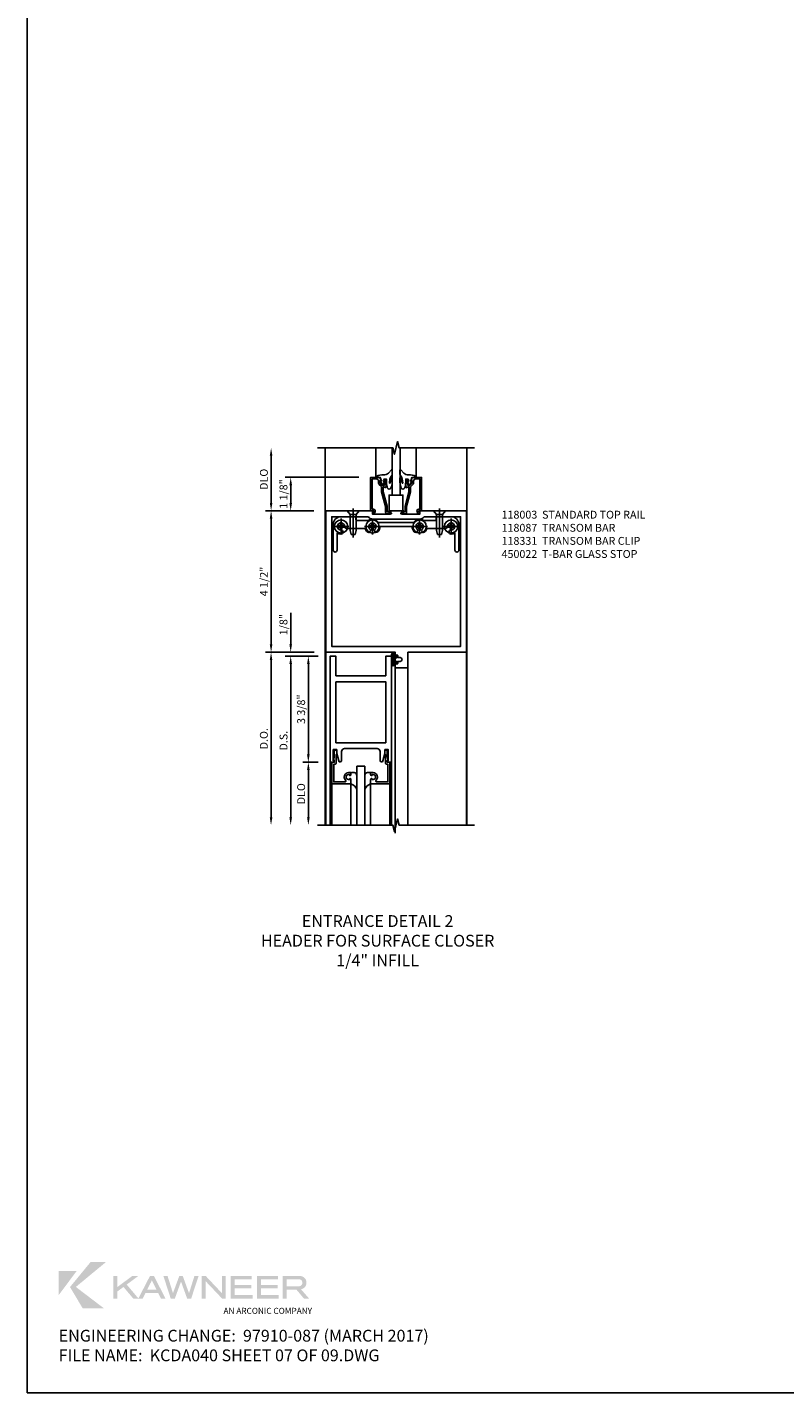
# Model space of a CAD drawing. Units: inches. Extents: x 0 to 139, y 0 to 87.
# Drawn here: x 0 to 24, y 0 to 43 of the extents above; entities that cross this region are included whole.
import ezdxf

# ---------------------------------------------------------------- set-up
doc = ezdxf.new("R2010")
doc.units = ezdxf.units.IN
doc.header["$MEASUREMENT"] = 0
doc.linetypes.add('CENTER', pattern=[2, 1.25, -0.25, 0.25, -0.25])
doc.layers.get('0').update_dxf_attribs({"color": 4})
for name, color, linetype in [('CENTER', 1, 'CENTER'), ('DIME', 2, 'Continuous'), ('FORMAT', 7, 'Continuous'), ('Kawneer Logo-English', 7, 'Continuous'), ('TEXT', 3, 'Continuous')]:
    doc.layers.add(name, color=color, linetype=linetype)
doc.styles.get("Standard").update_dxf_attribs({"font": 'arial.ttf'})
doc.dimstyles.new('EXT_ON-OFF', dxfattribs={"dimscale": 2, "dimtxt": 0.125, "dimasz": 0.125, "dimexe": 0.09, "dimexo": 0.1875, "dimgap": 0.05, "dimtad": 3, "dimdec": 3, "dimzin": 3, "dimdsep": 46, "dimlunit": 5, "dimtxsty": 'Standard', "dimcen": 0, "dimse2": 1, "dimazin": 0, "dimtfac": 1, "dimtdec": 3, "dimtofl": 0, "dimtmove": 0, "dimatfit": 0, "dimfxl": 1, "dimfrac": 2, "dimtolj": 1, "dimtzin": 3, "dimarcsym": 0})
doc.dimstyles.new('EXT_ON-ON', dxfattribs={"dimscale": 2, "dimtxt": 0.125, "dimasz": 0.125, "dimexe": 0.09, "dimexo": 0.1875, "dimgap": 0.05, "dimtad": 3, "dimdec": 3, "dimzin": 3, "dimdsep": 46, "dimlunit": 5, "dimtxsty": 'Standard', "dimcen": 0, "dimazin": 0, "dimtfac": 1, "dimtdec": 3, "dimtofl": 0, "dimtmove": 0, "dimatfit": 0, "dimfxl": 1, "dimfrac": 2, "dimtolj": 1, "dimtzin": 3, "dimarcsym": 0})

# ---------------------------------------------------------------- blocks, each defined once
blk = doc.blocks.new('B027074-M')
blk.add_lwpolyline([(0.062, 0.144), (0.035, 0.149), (0.069, 0.257), (0.13, 0.261), (0.205, 0.259), (0.195, 0.29, 0.12571), (-0.037, 0.341, -0.226084), (-0.19, 0.391), (-0.286, 0.502, 0.644976), (-0.312, 0.49), (-0.31, 0.361, 0.151869), (-0.294, 0.316), (-0.255, 0.257, -0.029345), (-0.238, 0.205), (-0.221, 0.083, -0.653812), (-0.241, 0.076), (-0.285, 0.241, 0.888636), (-0.31, 0.239), (-0.31, 0.105, 0.064205), (-0.268, -0.084, 0.689636), (-0.165, -0.084, 0.070356), (-0.124, 0.105), (-0.124, 0.201), (-0.051, 0.201), (-0.029, 0.147), (-0.068, 0.142), (-0.034, 0.106), (-0.065, 0.084), (-0.004, 0.03), (0.052, 0.096), (0.027, 0.106)], format="xyb", close=True)
blk = doc.blocks.new('B027366')
blk.add_lwpolyline([(-0.22, 0), (-0.22, 0.5), (0.218, 0.5), (0.218, 0)], close=True)
blk = doc.blocks.new('*D17')
at = {"layer": 'DIME', "color": 0, "lineweight": -2}
for p, q in [((-0.219, -0.125), (-0.713, -0.125)), ((-0.533, -0.375), (-0.533, -3.25)), ((-0.219, -3.5), (-0.713, -3.5))]:
    blk.add_line(p, q, dxfattribs=at)
at = {"layer": 'DIME', "color": 0}
for points in [[(-0.575, -0.375), (-0.491, -0.375), (-0.533, -0.125)], [(-0.575, -3.25), (-0.491, -3.25), (-0.533, -3.5)]]:
    blk.add_solid(points, dxfattribs=at)
at = {"layer": 'DIME', "color": 0, "insert": (-0.762, -1.812), "char_height": 0.25, "attachment_point": 5, "rotation": 90}
blk.add_mtext('\\A1;3 3/8"', dxfattribs=at)
blk = doc.blocks.new('*D18')
at = {"layer": 'DIME', "color": 0, "lineweight": -2}
for p, q in [((-1.095, 0.25), (-1.095, 1.255)), ((-0.344, 0), (-1.275, 0)), ((-0.219, -0.125), (-1.275, -0.125)), ((-1.095, -0.375), (-1.095, -0.625))]:
    blk.add_line(p, q, dxfattribs=at)
at = {"layer": 'DIME', "color": 0}
for points in [[(-1.136, 0.25), (-1.053, 0.25), (-1.095, 0)], [(-1.136, -0.375), (-1.053, -0.375), (-1.095, -0.125)]]:
    blk.add_solid(points, dxfattribs=at)
at = {"layer": 'DIME', "color": 0, "insert": (-1.324, 0.878), "char_height": 0.25, "attachment_point": 5, "rotation": 90}
blk.add_mtext('\\A1;1/8"', dxfattribs=at)
blk = doc.blocks.new('*D19')
at = {"layer": 'DIME', "color": 0, "lineweight": -2}
for p, q in [((-0.219, -0.125), (-1.274, -0.125)), ((-1.094, -0.375), (-1.094, -5.25))]:
    blk.add_line(p, q, dxfattribs=at)
at = {"layer": 'DIME', "color": 0}
for points in [[(-1.136, -0.375), (-1.053, -0.375), (-1.094, -0.125)], [(-1.136, -5.25), (-1.053, -5.25), (-1.094, -5.5)]]:
    blk.add_solid(points, dxfattribs=at)
at = {"layer": 'DIME', "color": 0, "insert": (-1.323, -2.812), "char_height": 0.25, "attachment_point": 5, "rotation": 90}
blk.add_mtext('\\A1;D.S.', dxfattribs=at)
blk = doc.blocks.new('*D20')
at = {"layer": 'DIME', "color": 0, "lineweight": -2}
for p, q in [((-0.344, 0), (-1.9, 0)), ((-1.72, -0.25), (-1.72, -5.25))]:
    blk.add_line(p, q, dxfattribs=at)
at = {"layer": 'DIME', "color": 0}
for points in [[(-1.761, -0.25), (-1.678, -0.25), (-1.72, 0)], [(-1.761, -5.25), (-1.678, -5.25), (-1.72, -5.5)]]:
    blk.add_solid(points, dxfattribs=at)
at = {"layer": 'DIME', "color": 0, "insert": (-1.949, -2.75), "char_height": 0.25, "attachment_point": 5, "rotation": 90}
blk.add_mtext('\\A1;D.O.', dxfattribs=at)
blk = doc.blocks.new('*D21')
at = {"layer": 'DIME', "color": 0, "lineweight": -2}
for p, q in [((-0.219, -3.5), (-0.713, -3.5)), ((-0.533, -3.75), (-0.533, -5.25))]:
    blk.add_line(p, q, dxfattribs=at)
at = {"layer": 'DIME', "color": 0}
for points in [[(-0.575, -3.75), (-0.491, -3.75), (-0.533, -3.5)], [(-0.575, -5.25), (-0.491, -5.25), (-0.533, -5.5)]]:
    blk.add_solid(points, dxfattribs=at)
at = {"layer": 'DIME', "color": 0, "insert": (-0.762, -4.5), "char_height": 0.25, "attachment_point": 5, "rotation": 90}
blk.add_mtext('\\A1;DLO', dxfattribs=at)
blk = doc.blocks.new('*D22')
at = {"layer": 'DIME', "color": 0, "lineweight": -2}
for p, q in [((-0.356, 4.5), (-1.898, 4.5)), ((-1.718, 4.25), (-1.718, 0.25)), ((-0.344, 0), (-1.898, 0))]:
    blk.add_line(p, q, dxfattribs=at)
at = {"layer": 'DIME', "color": 0}
for points in [[(-1.76, 4.25), (-1.677, 4.25), (-1.718, 4.5)], [(-1.76, 0.25), (-1.677, 0.25), (-1.718, 0)]]:
    blk.add_solid(points, dxfattribs=at)
at = {"layer": 'DIME', "color": 0, "insert": (-1.948, 2.25), "char_height": 0.25, "attachment_point": 5, "rotation": 90}
blk.add_mtext('\\A1;4 1/2"', dxfattribs=at)
blk = doc.blocks.new('B118331')
blk.add_lwpolyline([(0.499, 1.386, -1), (0.499, 1.261, -0.13847), (0.374, 1.296), (0.374, 0.75, -1), (0.249, 0.75), (0.249, 1.562, -0.414214), (0.499, 1.812), (0.936, 1.812, -0.414214), (0.968, 1.78), (0.968, 1.719, 0.414214), (1, 1.687), (1.366, 1.687, -0.427664), (1.693, 1.624), (2.806, 1.624, -0.427664), (3.133, 1.687), (3.498, 1.687, 0.414214), (3.53, 1.719), (3.53, 1.78, -0.414214), (3.562, 1.812), (3.999, 1.812, -0.414214), (4.249, 1.562), (4.249, 0.75, -1), (4.124, 0.75), (4.124, 1.296, -0.13847), (3.999, 1.261, -1), (3.999, 1.386, 2.414214), (3.885, 1.5, -0.414214), (3.823, 1.437), (3.23, 1.437, -0.130945), (3.168, 1.331, -1), (3.08, 1.419, 2.414214), (2.919, 1.419, -1), (2.83, 1.331, -0.198369), (2.76, 1.499), (1.738, 1.499, -0.198369), (1.668, 1.331, -1), (1.58, 1.419, 2.414214), (1.419, 1.419, -1), (1.33, 1.331, -0.130945), (1.269, 1.437), (0.676, 1.437, -0.414214), (0.613, 1.5, 2.414214)], format="xyb", close=True)
blk = doc.blocks.new('B028750-H')
for p, q in [((-0.13, 0.017), (-0.082, 0.017)), ((-0.13, 0.017), (-0.13, -0.017)), ((-0.017, 0.13), (-0.017, 0.082)), ((-0.017, 0.13), (0.017, 0.13)), ((0.017, 0.13), (0.017, 0.082)), ((0.082, 0.017), (0.13, 0.017)), ((0.13, 0.017), (0.13, -0.017)), ((-0.13, -0.017), (-0.082, -0.017)), ((-0.017, -0.082), (-0.017, -0.13)), ((-0.017, -0.13), (0.017, -0.13)), ((0.017, -0.082), (0.017, -0.13)), ((0.082, -0.017), (0.13, -0.017))]:
    blk.add_line(p, q)
blk.add_circle((0, 0), 0.212)
for centre, start, end in [((-0.082, 0.082), 270, 0), ((0.082, 0.082), 180, 270), ((-0.082, -0.082), 0, 89.9999), ((0.082, -0.082), 90, 180)]:
    blk.add_arc(centre, 0.0647, start, end)
at = {"layer": 'CENTER'}
for p, q in [((-0.25, 0), (0.25, 0)), ((0, 0.25), (0, -0.25))]:
    blk.add_line(p, q, dxfattribs=at)
blk = doc.blocks.new('B028337')
for p, q in [((0.004, 0.192), (0.12, 0.095)), ((0.004, 0.192), (0.004, -0.192)), ((0.12, 0.095), (0.629, 0.095)), ((0.12, -0.095), (0.12, 0.095)), ((0.629, 0.095), (0.754, 0.065)), ((0.754, -0.065), (0.754, 0.065)), ((0.004, -0.192), (0.12, -0.095)), ((0.12, -0.095), (0.629, -0.095)), ((0.12, -0.095), (0.629, -0.095)), ((0.629, -0.095), (0.754, -0.065))]:
    blk.add_line(p, q)
at = {"layer": 'CENTER'}
blk.add_line((-0.073, 0), (0.852, 0), dxfattribs=at)
blk = doc.blocks.new('B027078')
for points in [[(2.218, -0.388), (2.218, -0.076, 1), (2.124, -0.076), (2.124, -0.388, 1)], [(2.198, -0.388), (2.198, -0.076, 1), (2.144, -0.076), (2.144, -0.388, 1)], [(2.238, -0.29), (2.282, -0.29, -0.414214), (2.292, -0.3), (2.292, -0.36, -0.414214), (2.285, -0.367), (2.279, -0.367, -0.414214), (2.272, -0.36), (2.272, -0.31), (2.228, -0.31, -0.414214), (2.218, -0.3), (2.218, -0.165, -0.414214), (2.228, -0.155), (2.272, -0.155), (2.272, -0.104, -0.414214), (2.279, -0.097), (2.285, -0.097, -0.414214), (2.292, -0.104), (2.292, -0.165, -0.414214), (2.282, -0.175), (2.238, -0.175)]]:
    blk.add_lwpolyline(points, format="xyb", close=True)
blk = doc.blocks.new('B118087')
for points in [[(2.231, -0.124), (2.231, 0), (0.024, 0), (0.024, 4.5), (1.512, 4.5, -1), (1.512, 4.468), (1.512, 4.391), (2.075, 4.391, 1), (2.075, 4.453), (2.035, 4.453, -1), (2.035, 4.5), (2.488, 4.5, -1), (2.488, 4.453), (2.449, 4.453, 1), (2.449, 4.391), (3.012, 4.391), (3.012, 4.468, -1), (3.012, 4.5), (4.5, 4.5), (4.5, 0), (2.637, 0), (2.637, -0.5), (2.262, -0.5, -0.414214), (2.231, -0.469), (2.231, -0.338, -1.000294), (2.265, -0.338), (2.265, -0.356, 0.979365), (2.311, -0.356), (2.311, -0.293), (2.386, -0.293, 1), (2.386, -0.169), (2.311, -0.169), (2.311, -0.106, 0.979365), (2.265, -0.106), (2.265, -0.124, -1.000294)], [(3.012, 4.235, 0.266099), (3.147, 4.312), (4.312, 4.312), (4.312, 0.188), (0.212, 0.188), (0.212, 4.312), (1.377, 4.312, 0.266062), (1.512, 4.235)]]:
    blk.add_lwpolyline(points, format="xyb", close=True)
blk = doc.blocks.new('*D23')
at = {"layer": 'DIME', "color": 0, "lineweight": -2}
for p, q in [((-1.718, 4.75), (-1.718, 6.249)), ((-0.356, 4.5), (-1.898, 4.5))]:
    blk.add_line(p, q, dxfattribs=at)
at = {"layer": 'DIME', "color": 0}
for points in [[(-1.76, 6.249), (-1.677, 6.249), (-1.718, 6.499)], [(-1.76, 4.75), (-1.677, 4.75), (-1.718, 4.5)]]:
    blk.add_solid(points, dxfattribs=at)
at = {"layer": 'DIME', "color": 0, "insert": (-1.948, 5.5), "char_height": 0.25, "attachment_point": 5, "rotation": 90}
blk.add_mtext('\\A1;DLO', dxfattribs=at)
blk = doc.blocks.new('*D24')
at = {"layer": 'DIME', "color": 0, "linetype": 'Continuous', "lineweight": -2}
for p, q in [((1.073, 5.563), (-1.275, 5.563)), ((-1.095, 4.75), (-1.095, 5.313)), ((-0.356, 4.5), (-1.275, 4.5))]:
    blk.add_line(p, q, dxfattribs=at)
at = {"layer": 'DIME', "color": 0, "linetype": 'Continuous'}
for points in [[(-1.136, 5.313), (-1.053, 5.313), (-1.095, 5.563)], [(-1.136, 4.75), (-1.053, 4.75), (-1.095, 4.5)]]:
    blk.add_solid(points, dxfattribs=at)
at = {"layer": 'DIME', "color": 0, "linetype": 'Continuous', "insert": (-1.324, 5.031), "char_height": 0.25, "attachment_point": 5, "rotation": 90}
blk.add_mtext('\\A1;1 1/8"', dxfattribs=at)
blk = doc.blocks.new('B118003')
blk.add_lwpolyline([(0.523, -3.444, -0.878756), (0.433, -3.456), (0.37, -3.219), (0.37, -3.094), (0.261, -3.094), (0.261, -3.453), (0.293, -3.453), (0.293, -3.5), (0.156, -3.5), (0.156, -0.125), (0.344, -0.125), (0.344, -0.75), (1.928, -0.75), (1.928, -0.125), (2.116, -0.125), (2.116, -3.5), (1.979, -3.5), (1.979, -3.453), (2.011, -3.453), (2.011, -3.094), (1.902, -3.094), (1.902, -3.219), (1.84, -3.456, -0.878756), (1.749, -3.444), (1.749, -3.158, 0.414214), (1.655, -3.064), (0.617, -3.064, 0.414214), (0.523, -3.158)], format="xyb", close=True)
blk.add_lwpolyline([(0.344, -0.938), (1.928, -0.938), (1.928, -2.876), (0.344, -2.876)], close=True)
blk = doc.blocks.new('B118013')
blk.add_lwpolyline([(0, 0), (0, -0.062), (-0.02, -0.062), (-0.02, -0.094), (0, -0.169), (0, -0.35, 0.956228), (0.078, -0.35), (0.078, -0.25), (0.062, -0.25), (0.062, 0, 0.414214), (0, 0.062), (-0.017, 0.062), (-0.017, 0.626), (0.335, 0.626, -0.68096), (0.356, 0.571, 0.678541), (0.453, 0.329), (0.53, 0.329), (0.53, 0.392, 0.409635), (0.499, 0.422), (0.491, 0.422), (0.491, 0.391), (0.453, 0.391, -1), (0.453, 0.547), (0.491, 0.547), (0.491, 0.516), (0.499, 0.516, 0.414442), (0.53, 0.547), (0.53, 0.688), (-0.079, 0.688), (-0.079, 0)], format="xyb", close=True)
blk = doc.blocks.new('B027563')
blk.add_line((0.098, 0.359), (0.02, 0.359))
for centre, radius, start, end in [((0.02, 0.339), 0.02, 90.0301, 180), ((0.098, 0.27), 0.0891, 0, 90), ((-0.091, -0.291), 0.305, 24.1991, 72.6669)]:
    blk.add_arc(centre, radius, start, end)
blk = doc.blocks.new('S118GT01')
at = {"linetype": 'Continuous'}
for p, q in [((-0.0785, -0.688), (-0.0785, -1.9992)), ((0.5305, -0.688), (0.5305, -1.9992)), ((1.1555, -0.688), (1.1555, -1.9992)), ((1.7645, -0.688), (1.7645, -1.9992))]:
    blk.add_line(p, q, dxfattribs=at)
blk.add_lwpolyline([(0.968, -2), (0.968, -0.125), (0.718, -0.125), (0.718, -2)], dxfattribs=at)
at = {"linetype": 'Continuous', "xscale": -1, "rotation": 180}
blk.add_blockref('B118013', (0, 0), dxfattribs=at)
at = {"linetype": 'Continuous', "rotation": 180}
blk.add_blockref('B118013', (1.686, 0), dxfattribs=at)
at = {"linetype": 'Continuous'}
blk.add_blockref('B027563', (0.5305, -0.688), dxfattribs=at)
at = {"linetype": 'Continuous', "xscale": -1}
blk.add_blockref('B027563', (1.1555, -0.688), dxfattribs=at)
blk = doc.blocks.new('B450022')
blk.add_lwpolyline([(-0.099, 0), (-0.071, -0.048, -0.34142), (-0.073, -0.06), (-0.094, -0.081, -0.546543), (-0.127, -0.074), (-0.144, -0.027, -0.520739), (-0.091, 0.05), (-0.05, 0.05), (-0.05, 1.012), (-0.182, 1.012, 0.414214), (-0.252, 0.942), (-0.252, 0.888, -0.198912), (-0.274, 0.835), (-0.343, 0.767, 0.198912), (-0.35, 0.749), (-0.35, 0.599), (-0.476, 0.137), (-0.476, -0.047, -0.414214), (-0.526, -0.097), (-0.651, -0.097, -0.852264), (-0.655, -0.068), (-0.526, -0.033), (-0.526, 0.144), (-0.4, 0.606), (-0.4, 0.754), (-0.462, 0.754), (-0.462, 0.732, -0.414214), (-0.5, 0.77), (-0.5, 0.972, -0.414214), (-0.48, 0.992), (-0.451, 0.992, -0.414214), (-0.431, 0.972), (-0.431, 0.96), (-0.46, 0.96), (-0.46, 0.922), (-0.438, 0.82, 0.35225), (-0.418, 0.804), (-0.376, 0.804), (-0.309, 0.87, 0.1994), (-0.302, 0.888), (-0.302, 0.96), (-0.331, 0.96), (-0.295, 1.062), (0, 1.062), (0, 0)], format="xyb", close=True)
blk = doc.blocks.new('Kawneer Logo English')
at = {"layer": 'Kawneer Logo-English'}
for points in [[(0.0002, 0.2564), (0, 0.1137), (0.0012, 0.1153), (0.0046, 0.1197), (0.0099, 0.1268), (0.0167, 0.136), (0.0248, 0.1468), (0.0339, 0.1588), (0.0435, 0.1717), (0.0535, 0.185), (0.0634, 0.1984), (0.073, 0.2112), (0.0821, 0.2234), (0.0902, 0.2342), (0.097, 0.2433), (0.1022, 0.2503), (0.1057, 0.2549), (0.1069, 0.2565)], [(0.2706, 0.0336), (0.2688, 0.035), (0.2633, 0.0391), (0.255, 0.0454), (0.2442, 0.0536), (0.2314, 0.0633), (0.2173, 0.0741), (0.202, 0.0857), (0.1863, 0.0976), (0.1706, 0.1096), (0.1553, 0.1211), (0.1411, 0.132), (0.1285, 0.1417), (0.1176, 0.15), (0.1094, 0.1563), (0.1041, 0.1604), (0.1023, 0.1619), (0.1044, 0.1637), (0.1101, 0.1683), (0.1189, 0.1757), (0.1304, 0.1851), (0.1439, 0.1963), (0.159, 0.2087), (0.1751, 0.2221), (0.1917, 0.2359), (0.2083, 0.2496), (0.2244, 0.2628), (0.2395, 0.2753), (0.253, 0.2864), (0.2644, 0.2959), (0.2731, 0.3031), (0.2788, 0.3078), (0.2808, 0.3095), (0.2799, 0.3095), (0.277, 0.3096), (0.2725, 0.3096), (0.2666, 0.3096), (0.2597, 0.3096), (0.252, 0.3096), (0.2438, 0.3096), (0.2352, 0.3096), (0.2267, 0.3096), (0.2184, 0.3095), (0.2106, 0.3095), (0.2037, 0.3095), (0.1979, 0.3095), (0.1933, 0.3095), (0.1904, 0.3095), (0.1894, 0.3095), (0.188, 0.3078), (0.1841, 0.303), (0.1781, 0.2958), (0.1702, 0.2862), (0.161, 0.2751), (0.1507, 0.2625), (0.1396, 0.2491), (0.1283, 0.2352), (0.1169, 0.2214), (0.1059, 0.208), (0.0955, 0.1955), (0.0863, 0.1843), (0.0785, 0.1748), (0.0724, 0.1675), (0.0686, 0.1627), (0.0672, 0.1612), (0.068, 0.1597), (0.0704, 0.1556), (0.0743, 0.1493), (0.0791, 0.1412), (0.0849, 0.1315), (0.0913, 0.1208), (0.0982, 0.1092), (0.1053, 0.0973), (0.1124, 0.0855), (0.1193, 0.0739), (0.1257, 0.0632), (0.1315, 0.0535), (0.1364, 0.0454), (0.1402, 0.0391), (0.1426, 0.035), (0.1435, 0.0336)], [(0.8092, 0.2278), (0.7789, 0.1309), (0.7782, 0.1288), (0.7776, 0.127), (0.7771, 0.1253), (0.7767, 0.1238), (0.7764, 0.1249), (0.7761, 0.126), (0.7759, 0.1268), (0.7758, 0.1272), (0.7756, 0.128), (0.7751, 0.1292), (0.774, 0.1323), (0.7721, 0.1373), (0.7698, 0.1436), (0.7671, 0.1512), (0.764, 0.1596), (0.7606, 0.1686), (0.7573, 0.1779), (0.7539, 0.1872), (0.7506, 0.1962), (0.7475, 0.2046), (0.7448, 0.2122), (0.7424, 0.2185), (0.7406, 0.2235), (0.7395, 0.2266), (0.7391, 0.2278), (0.7191, 0.2278), (0.6843, 0.1336), (0.6832, 0.1306), (0.6824, 0.1282), (0.6817, 0.1261), (0.6812, 0.1241), (0.6809, 0.1251), (0.6805, 0.1262), (0.6802, 0.1273), (0.6799, 0.1287), (0.6795, 0.1298), (0.6785, 0.1329), (0.677, 0.1378), (0.675, 0.1442), (0.6726, 0.1516), (0.67, 0.16), (0.6672, 0.169), (0.6643, 0.1782), (0.6614, 0.1875), (0.6586, 0.1964), (0.656, 0.2047), (0.6536, 0.2123), (0.6516, 0.2186), (0.6501, 0.2235), (0.6491, 0.2266), (0.6488, 0.2278), (0.6238, 0.2278), (0.6676, 0.0927), (0.6923, 0.0927), (0.726, 0.1855), (0.727, 0.1883), (0.7278, 0.1906), (0.7285, 0.1928), (0.729, 0.1947), (0.7299, 0.1922), (0.7307, 0.1894), (0.7318, 0.1863), (0.7331, 0.1827), (0.7655, 0.0927), (0.7896, 0.0927), (0.8341, 0.2278), (0.8306, 0.2278)], [(0.9726, 0.2278), (0.9726, 0.1355), (0.973, 0.1265), (0.973, 0.1255), (0.9731, 0.1238), (0.9717, 0.1254), (0.9711, 0.1263), (0.9642, 0.1339), (0.8756, 0.2278), (0.853, 0.2278), (0.853, 0.0927), (0.8757, 0.0927), (0.8757, 0.1928), (0.8757, 0.1931), (0.8756, 0.194), (0.8755, 0.1953), (0.8754, 0.1968), (0.8756, 0.1965), (0.8757, 0.1963), (0.8765, 0.1955), (0.8782, 0.1936), (0.8798, 0.1918), (0.8805, 0.1909), (0.8816, 0.1898), (0.8845, 0.1867), (0.8892, 0.1819), (0.8952, 0.1756), (0.9021, 0.1681), (0.91, 0.1598), (0.9184, 0.151), (0.9272, 0.1418), (0.9358, 0.1326), (0.9442, 0.1237), (0.9521, 0.1154), (0.9591, 0.108), (0.965, 0.1017), (0.9696, 0.0969), (0.9726, 0.0938), (0.9736, 0.0927), (0.9952, 0.0927), (0.9952, 0.2278), (0.9927, 0.2278)], [(1.0494, 0.1526), (1.0512, 0.1526), (1.0549, 0.1526), (1.0602, 0.1526), (1.0668, 0.1526), (1.0744, 0.1526), (1.0827, 0.1526), (1.0915, 0.1526), (1.1006, 0.1526), (1.1095, 0.1526), (1.1182, 0.1526), (1.1262, 0.1526), (1.1334, 0.1526), (1.1396, 0.1526), (1.1442, 0.1526), (1.1472, 0.1526), (1.1482, 0.1526), (1.1482, 0.173), (1.1472, 0.173), (1.1442, 0.173), (1.1396, 0.173), (1.1335, 0.173), (1.1262, 0.173), (1.1182, 0.173), (1.1095, 0.173), (1.1006, 0.173), (1.0915, 0.173), (1.0827, 0.173), (1.0744, 0.173), (1.0668, 0.173), (1.0602, 0.173), (1.0549, 0.173), (1.0512, 0.173), (1.0494, 0.173), (1.0494, 0.1754), (1.0494, 0.1794), (1.0494, 0.1844), (1.0494, 0.1899), (1.0494, 0.1953), (1.0494, 0.2003), (1.0494, 0.2043), (1.0494, 0.2067), (1.0512, 0.2067), (1.055, 0.2067), (1.0605, 0.2067), (1.0672, 0.2067), (1.075, 0.2067), (1.0835, 0.2067), (1.0925, 0.2067), (1.1019, 0.2067), (1.1111, 0.2067), (1.12, 0.2067), (1.1283, 0.2067), (1.1356, 0.2067), (1.1419, 0.2067), (1.1466, 0.2067), (1.1497, 0.2067), (1.1508, 0.2067), (1.1508, 0.2278), (1.1483, 0.2278), (1.0259, 0.2278), (1.0259, 0.0927), (1.1556, 0.0927), (1.1556, 0.1137), (1.1545, 0.1137), (1.1512, 0.1137), (1.1462, 0.1137), (1.1397, 0.1137), (1.1319, 0.1137), (1.1232, 0.1137), (1.1139, 0.1137), (1.1043, 0.1137), (1.0945, 0.1137), (1.0851, 0.1137), (1.0761, 0.1137), (1.0679, 0.1137), (1.0609, 0.1137), (1.0552, 0.1137), (1.0513, 0.1137), (1.0494, 0.1137), (1.0494, 0.1164), (1.0494, 0.1209), (1.0494, 0.1267), (1.0494, 0.1331), (1.0494, 0.1395), (1.0494, 0.1453), (1.0494, 0.1499)], [(1.2056, 0.1526), (1.2075, 0.1526), (1.2112, 0.1526), (1.2165, 0.1526), (1.223, 0.1526), (1.2306, 0.1526), (1.239, 0.1526), (1.2478, 0.1526), (1.2568, 0.1526), (1.2658, 0.1526), (1.2744, 0.1526), (1.2826, 0.1526), (1.2897, 0.1526), (1.2958, 0.1526), (1.3005, 0.1526), (1.3035, 0.1526), (1.3045, 0.1526), (1.3045, 0.173), (1.3035, 0.173), (1.3005, 0.173), (1.2958, 0.173), (1.2897, 0.173), (1.2826, 0.173), (1.2744, 0.173), (1.2658, 0.173), (1.2568, 0.173), (1.2478, 0.173), (1.239, 0.173), (1.2306, 0.173), (1.223, 0.173), (1.2165, 0.173), (1.2112, 0.173), (1.2075, 0.173), (1.2056, 0.173), (1.2056, 0.1754), (1.2056, 0.1794), (1.2056, 0.1844), (1.2056, 0.1899), (1.2056, 0.1953), (1.2056, 0.2003), (1.2056, 0.2043), (1.2056, 0.2067), (1.2075, 0.2067), (1.2113, 0.2067), (1.2167, 0.2067), (1.2234, 0.2067), (1.2313, 0.2067), (1.2397, 0.2067), (1.2489, 0.2067), (1.2581, 0.2067), (1.2674, 0.2067), (1.2762, 0.2067), (1.2845, 0.2067), (1.2919, 0.2067), (1.2981, 0.2067), (1.3029, 0.2067), (1.306, 0.2067), (1.3071, 0.2067), (1.3071, 0.2278), (1.3046, 0.2278), (1.1822, 0.2278), (1.1822, 0.0927), (1.3119, 0.0927), (1.3119, 0.1137), (1.3107, 0.1137), (1.3075, 0.1137), (1.3024, 0.1137), (1.2959, 0.1137), (1.2882, 0.1137), (1.2795, 0.1137), (1.2702, 0.1137), (1.2605, 0.1137), (1.2508, 0.1137), (1.2413, 0.1137), (1.2324, 0.1137), (1.2242, 0.1137), (1.2172, 0.1137), (1.2115, 0.1137), (1.2076, 0.1137), (1.2056, 0.1137), (1.2056, 0.1164), (1.2056, 0.1209), (1.2056, 0.1267), (1.2056, 0.1331), (1.2056, 0.1395), (1.2056, 0.1453), (1.2056, 0.1499)]]:
    blk.add_hatch(color=256, dxfattribs=at).paths.add_polyline_path(points)
h = blk.add_hatch(color=256, dxfattribs=at)
h.paths.add_polyline_path([(0.527, 0.1446), (0.529, 0.1487), (0.5323, 0.1552), (0.5365, 0.1634), (0.541, 0.1723), (0.5453, 0.1808), (0.5491, 0.1882), (0.5516, 0.1932), (0.5526, 0.1952), (0.5528, 0.1958), (0.5534, 0.1971), (0.5542, 0.199), (0.555, 0.2013), (0.5555, 0.2001), (0.5561, 0.1989), (0.5567, 0.1975), (0.5575, 0.1959), (0.5583, 0.1943), (0.5606, 0.1896), (0.564, 0.1829), (0.568, 0.1749), (0.5724, 0.1662), (0.5766, 0.1578), (0.5803, 0.1503), (0.5831, 0.1446), (0.5791, 0.1446), (0.5725, 0.1446), (0.5642, 0.1446), (0.555, 0.1446), (0.5459, 0.1446), (0.5376, 0.1446), (0.5311, 0.1446)], flags=16)
h.paths.add_polyline_path([(0.5657, 0.2278), (0.5444, 0.2278), (0.4748, 0.0934), (0.473, 0.0956), (0.47, 0.0991), (0.4661, 0.1037), (0.4616, 0.1091), (0.4563, 0.1153), (0.4507, 0.122), (0.4448, 0.1291), (0.4387, 0.1362), (0.4327, 0.1433), (0.4269, 0.1502), (0.4215, 0.1567), (0.4165, 0.1626), (0.4123, 0.1675), (0.4089, 0.1715), (0.4065, 0.1744), (0.4053, 0.1758), (0.4067, 0.1769), (0.4094, 0.1789), (0.4132, 0.1817), (0.4179, 0.1852), (0.4232, 0.1891), (0.4291, 0.1935), (0.4353, 0.1982), (0.4416, 0.2029), (0.4479, 0.2076), (0.454, 0.2121), (0.4596, 0.2163), (0.4646, 0.22), (0.4689, 0.2232), (0.4721, 0.2256), (0.4743, 0.2272), (0.475, 0.2278), (0.4674, 0.2278), (0.4396, 0.2278), (0.4386, 0.227), (0.4359, 0.2251), (0.4318, 0.2221), (0.4264, 0.2181), (0.4201, 0.2133), (0.4129, 0.208), (0.4051, 0.2023), (0.397, 0.1963), (0.3889, 0.1904), (0.3809, 0.1845), (0.3733, 0.1788), (0.3663, 0.1737), (0.3602, 0.1691), (0.355, 0.1654), (0.3513, 0.1626), (0.3491, 0.161), (0.3491, 0.1631), (0.3491, 0.1663), (0.3491, 0.1703), (0.3491, 0.175), (0.3491, 0.1802), (0.3491, 0.1858), (0.3491, 0.1917), (0.3491, 0.1975), (0.3491, 0.2033), (0.3491, 0.2088), (0.3491, 0.214), (0.3491, 0.2185), (0.3491, 0.2223), (0.3491, 0.2252), (0.3491, 0.2271), (0.3491, 0.2278), (0.3258, 0.2278), (0.3258, 0.0927), (0.3487, 0.0927), (0.3487, 0.0944), (0.3487, 0.0988), (0.3487, 0.1052), (0.3487, 0.1126), (0.3487, 0.12), (0.3487, 0.1267), (0.3487, 0.1318), (0.3487, 0.1343), (0.3507, 0.1357), (0.3549, 0.1388), (0.3605, 0.1429), (0.3669, 0.1476), (0.3733, 0.1523), (0.3792, 0.1566), (0.3837, 0.1599), (0.3862, 0.1618), (0.3873, 0.1604), (0.3895, 0.1578), (0.3925, 0.1542), (0.3965, 0.1495), (0.4009, 0.1443), (0.4058, 0.1384), (0.4109, 0.1322), (0.4162, 0.126), (0.4216, 0.1196), (0.4266, 0.1137), (0.4313, 0.108), (0.4355, 0.1029), (0.4391, 0.0987), (0.4418, 0.0955), (0.4436, 0.0934), (0.4442, 0.0927), (0.4743, 0.0927), (0.4754, 0.0927), (0.5008, 0.0927), (0.5015, 0.094), (0.5032, 0.0973), (0.5055, 0.1021), (0.5083, 0.1077), (0.5111, 0.1135), (0.5137, 0.1186), (0.5157, 0.1226), (0.5167, 0.1248), (0.518, 0.1248), (0.5207, 0.1248), (0.5246, 0.1248), (0.5296, 0.1248), (0.5353, 0.1248), (0.5415, 0.1248), (0.5482, 0.1248), (0.5551, 0.1248), (0.562, 0.1248), (0.5688, 0.1248), (0.575, 0.1248), (0.5807, 0.1248), (0.5856, 0.1248), (0.5896, 0.1248), (0.5923, 0.1248), (0.5936, 0.1248), (0.5946, 0.1226), (0.5966, 0.1186), (0.5992, 0.1135), (0.602, 0.1077), (0.6048, 0.1021), (0.6071, 0.0973), (0.6088, 0.094), (0.6094, 0.0927), (0.6364, 0.0927), (0.5672, 0.2278)])
h = blk.add_hatch(color=256, dxfattribs=at)
h.paths.add_polyline_path([(1.3584, 0.1651), (1.3584, 0.168), (1.3584, 0.1729), (1.3584, 0.1792), (1.3584, 0.1862), (1.3584, 0.1931), (1.3584, 0.1995), (1.3584, 0.2044), (1.3584, 0.2072), (1.3599, 0.2072), (1.3627, 0.2072), (1.3664, 0.2072), (1.3711, 0.2072), (1.3764, 0.2072), (1.3823, 0.2072), (1.3883, 0.2072), (1.3946, 0.2072), (1.4008, 0.2072), (1.4067, 0.2072), (1.4123, 0.2072), (1.4173, 0.2072), (1.4214, 0.2072), (1.4245, 0.2072), (1.4266, 0.2072), (1.4273, 0.2072), (1.431, 0.2071), (1.4343, 0.2069), (1.4359, 0.2067), (1.4374, 0.2064), (1.4389, 0.2061), (1.4404, 0.2056), (1.4417, 0.2051), (1.443, 0.2045), (1.4442, 0.2037), (1.4454, 0.2029), (1.4466, 0.2018), (1.4476, 0.2007), (1.4486, 0.1993), (1.4495, 0.1978), (1.4504, 0.1961), (1.4511, 0.1945), (1.4516, 0.193), (1.452, 0.1914), (1.4522, 0.19), (1.4524, 0.1887), (1.4524, 0.1875), (1.4525, 0.1863), (1.4524, 0.1845), (1.4522, 0.1828), (1.4519, 0.181), (1.4514, 0.1794), (1.4508, 0.1779), (1.4501, 0.1765), (1.4493, 0.1751), (1.4483, 0.1737), (1.447, 0.1723), (1.4457, 0.1711), (1.4443, 0.17), (1.4428, 0.169), (1.4412, 0.1682), (1.4396, 0.1675), (1.4379, 0.1669), (1.4361, 0.1665), (1.4342, 0.166), (1.4324, 0.1657), (1.4304, 0.1655), (1.4285, 0.1654), (1.4244, 0.1652), (1.4202, 0.1651), (1.4177, 0.1651), (1.4111, 0.1651), (1.4018, 0.1651), (1.391, 0.1651), (1.38, 0.1651), (1.37, 0.1651), (1.3623, 0.1651)], flags=16)
h.paths.add_polyline_path([(1.4438, 0.1486), (1.4469, 0.1492), (1.4495, 0.1499), (1.4519, 0.1506), (1.454, 0.1515), (1.4559, 0.1522), (1.4576, 0.153), (1.4591, 0.154), (1.4606, 0.1549), (1.4621, 0.1558), (1.4634, 0.1569), (1.4647, 0.158), (1.4659, 0.1591), (1.467, 0.1602), (1.468, 0.1613), (1.4689, 0.1626), (1.4699, 0.1637), (1.4706, 0.1649), (1.4715, 0.1662), (1.4721, 0.1674), (1.4728, 0.1686), (1.4733, 0.1699), (1.4738, 0.1711), (1.4743, 0.1724), (1.4747, 0.1737), (1.4754, 0.1761), (1.4758, 0.1785), (1.4762, 0.1808), (1.4765, 0.1831), (1.4766, 0.1851), (1.4767, 0.1871), (1.4766, 0.1889), (1.4765, 0.1906), (1.4764, 0.1924), (1.4761, 0.1941), (1.4758, 0.1958), (1.4756, 0.1974), (1.4751, 0.199), (1.4746, 0.2006), (1.4742, 0.2021), (1.4735, 0.2036), (1.473, 0.2051), (1.4722, 0.2065), (1.4715, 0.2079), (1.4706, 0.2092), (1.4698, 0.2105), (1.4689, 0.2118), (1.4679, 0.213), (1.4669, 0.2141), (1.4658, 0.2154), (1.4647, 0.2164), (1.4635, 0.2174), (1.4622, 0.2184), (1.461, 0.2194), (1.4596, 0.2203), (1.4583, 0.2211), (1.4568, 0.222), (1.4554, 0.2227), (1.4538, 0.2234), (1.4523, 0.224), (1.4507, 0.2246), (1.4491, 0.2251), (1.4473, 0.2256), (1.4452, 0.2262), (1.4433, 0.2265), (1.4411, 0.2269), (1.4389, 0.2272), (1.4364, 0.2274), (1.4335, 0.2276), (1.43, 0.2277), (1.4261, 0.2278), (1.426, 0.2278), (1.3349, 0.2278), (1.3349, 0.0927), (1.3586, 0.0927), (1.3586, 0.0947), (1.3586, 0.1001), (1.3586, 0.108), (1.3586, 0.117), (1.3586, 0.1263), (1.3586, 0.1348), (1.3586, 0.1413), (1.3586, 0.1448), (1.3623, 0.1448), (1.3694, 0.1448), (1.3787, 0.1448), (1.389, 0.1448), (1.3993, 0.1448), (1.4082, 0.1448), (1.4147, 0.1448), (1.4177, 0.1448), (1.4201, 0.142), (1.4252, 0.136), (1.4323, 0.1276), (1.4403, 0.1181), (1.4482, 0.1087), (1.455, 0.1006), (1.4599, 0.0948), (1.4618, 0.0927), (1.4925, 0.0927), (1.4907, 0.0948), (1.4856, 0.1005), (1.4785, 0.1088), (1.4701, 0.1183), (1.4615, 0.1282), (1.4536, 0.1373), (1.4474, 0.1445)])
at = {"layer": 'Kawneer Logo-English', "insert": (1.5101, 0.0373), "char_height": 0.036, "attachment_point": 3}
blk.add_mtext_dynamic_manual_height_columns('{\\fArial TUR|b0|i0|c0|p34;\\T1.05;AN ARCONIC COMPANY}', width=0.61259, gutter_width=1, heights=[0], dxfattribs=at)
blk = doc.blocks.new('S118TR14')
at = {"linetype": 'Continuous'}
for p, q in [((0, -5.5), (0, 6.4995)), ((4.5145, -5.5), (4.5145, 6.4995)), ((0.1562, -3.5), (0.1562, -5.5)), ((2.1162, -3.5), (2.1162, -5.5))]:
    blk.add_line(p, q, dxfattribs=at)
for p, q in [((1.6191, 5.5625), (1.6191, 6.4995)), ((2.8974, 5.5625), (2.8974, 6.4995)), ((2.6322, 0), (2.6322, -5.5)), ((4.4952, 0), (4.4952, -5.5)), ((0.0192, -5.5), (0.0192, 0)), ((0.1562, -5.5), (0.1562, -0.125)), ((2.2263, -5.7569), (2.2263, -0.4709))]:
    blk.add_line(p, q)
for points in [[(4.757, 6.4995), (2.357, 6.4995), (2.307, 6.6995), (2.207, 6.2995), (2.157, 6.4995), (-0.243, 6.4995)], [(4.7572, -5.5), (2.3572, -5.5), (2.3072, -5.3), (2.2072, -5.7), (2.1572, -5.5), (-0.2428, -5.5)]]:
    blk.add_lwpolyline(points)
blk.add_lwpolyline([(2.3832, 6.4995), (2.3832, 5), (2.1332, 5), (2.1332, 6.4995)], dxfattribs=at)
at = {"linetype": 'Continuous', "xscale": -1}
for name, p in [('B027074-M', (1.8245, 5.304)), ('B450022', (1.4477, 4.5))]:
    blk.add_blockref(name, p, dxfattribs=at)
at = {"linetype": 'Continuous'}
for name, p in [('B027074-M', (2.692, 5.304)), ('B450022', (3.0688, 4.5)), ('B027366', (2.2572, 4.5)), ('B118331', (0.0079, 2.4996)), ('B028750-H', (0.5072, 3.9995)), ('B028750-H', (1.5073, 3.9995)), ('B028750-H', (3.0073, 3.9995)), ('B028750-H', (4.0073, 3.9995)), ('B118003', (0, 0)), ('B027078', (-0.008, 0)), ('S118GT01', (0.2933, -3.5))]:
    blk.add_blockref(name, p, dxfattribs=at)
at = {"color": 2, "linetype": 'Continuous'}
blk.add_blockref('B118087', (0, 0), dxfattribs=at)
at = {"linetype": 'Continuous', "rotation": 270}
for p in [(0.8908, 4.5038), (3.6399, 4.5038)]:
    blk.add_blockref('B028337', p, dxfattribs=at)
at = {"layer": 'DIME'}
for base, p1, p2, text, picture, middle in [((-1.7182, 6.4995), (0.0192, 4.5), (0.0192, 6.4995), 'DLO', '*D23', (-1.9476, 5.4997)), ((-1.7198, -5.5), (0.0312, 0), (0.1562, -5.5), 'D.O.', '*D20', (-1.9491, -2.75)), ((-1.0942, -5.5), (0.1562, -0.125), (0.1562, -5.5), 'D.S.', '*D19', (-1.3235, -2.8125)), ((-0.5331, -5.5), (0.1562, -3.5), (0.1562, -5.5), 'DLO', '*D21', (-0.7624, -4.5))]:
    dim = blk.add_linear_dim(base=base, p1=p1, p2=p2, angle=90, text=text, dimstyle='EXT_ON-OFF', override={"dimpost": '"'}, dxfattribs=at)
    dim.commit()
    dim.dimension.update_dxf_attribs({"geometry": picture, "text_midpoint": middle})
at = {"layer": 'DIME', "linetype": 'Continuous'}
dim = blk.add_linear_dim(base=(-1.0946508992, 5.5625), p1=(0.01925, 4.5), p2=(1.44775, 5.5625), angle=90, dimstyle='EXT_ON-ON', override={"dimpost": '"'}, dxfattribs=at)
dim.commit()
dim.dimension.update_dxf_attribs({"geometry": '*D24', "text_midpoint": (-1.3239142007, 5.03125)})
at = {"layer": 'DIME'}
for base, p1, p2, picture, middle in [((-1.7182, 0), (0.0192, 4.5), (0.0312, 0), '*D22', (-1.9475, 2.25)), ((-1.0947, 0), (0.1562, -0.125), (0.0312, 0), '*D18', (-1.3239, 0.8775)), ((-0.5331, -3.5), (0.1562, -0.125), (0.1562, -3.5), '*D17', (-0.7624, -1.8125))]:
    dim = blk.add_linear_dim(base=base, p1=p1, p2=p2, angle=90, dimstyle='EXT_ON-ON', override={"dimpost": '"', "dimadec": 5}, dxfattribs=at)
    dim.commit()
    dim.dimension.update_dxf_attribs({"geometry": picture, "text_midpoint": middle})

msp = doc.modelspace()

# ---------------------------------------------------------------- linework, layer by layer
at = {"layer": 'FORMAT'}
msp.add_lwpolyline([(138.7559, 0), (0, 0), (0, 86.8485)], dxfattribs=at)

# ---------------------------------------------------------------- block references
msp.add_blockref('S118TR14', (9.4752, 23.5488))
at = {"xscale": 5.337, "yscale": 5.337, "zscale": 5.337}
msp.add_blockref('Kawneer Logo English', (1, 2.5), dxfattribs=at)

# ---------------------------------------------------------------- texts
at = {"layer": 'TEXT'}
for s, insert, char_height, width, attachment_point in [('118003  STANDARD TOP RAIL\\P118087  TRANSOM BAR\\P118331  TRANSOM BAR CLIP\\P450022  T-BAR GLASS STOP   ', (15.0896, 28.0488), 0.25, 5.503679, 1), ('ENTRANCE DETAIL 2 \\PHEADER FOR SURFACE CLOSER 1/4" INFILL', (11.1466, 15.1873), 0.375, 8.383271, 2)]:
    msp.add_mtext(s, dxfattribs=dict(at, insert=insert, char_height=char_height, width=width, attachment_point=attachment_point))
at = {"layer": 'TEXT', "insert": (1, 2), "char_height": 0.375, "attachment_point": 1}
msp.add_mtext_dynamic_manual_height_columns('ENGINEERING CHANGE:  97910-087 (MARCH 2017)\\PFILE NAME:  KCDA040 SHEET 07 OF 09.DWG', width=14.223875, gutter_width=1.25, heights=[0], dxfattribs=at)

doc.saveas('drawing.dxf')
